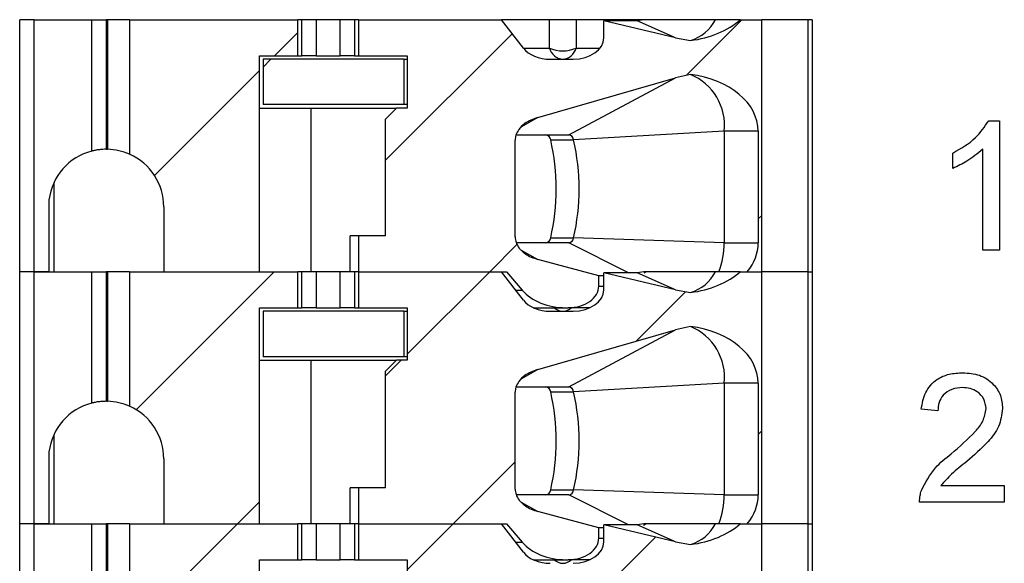
# Model space of a CAD drawing. Units: inches. Extents: x 0.1 to 16.9, y 0.1 to 10.9.
# Drawn here: x 12.5 to 13.3, y 7.9 to 8.3 of the extents above; entities that cross this region are included whole.
import ezdxf

# ---------------------------------------------------------------- set-up
doc = ezdxf.new("R2010")
doc.units = ezdxf.units.IN
doc.header["$MEASUREMENT"] = 0

msp = doc.modelspace()

# ---------------------------------------------------------------- hatches: boundary and pattern name
at = {"linetype": 'Continuous', "lineweight": 18}
h = msp.add_hatch(dxfattribs=at)
h.set_pattern_fill('ANSI31', style=0)
edge = h.paths.add_edge_path(flags=0)
edge.add_line((12.64288, 8.19028), (12.64288, 8.13713))
edge.add_line((12.64288, 8.13713), (12.72143, 8.13713))
edge.add_line((12.72143, 8.13713), (12.72143, 8.31429))
edge.add_line((12.72143, 8.31429), (12.75267, 8.31429))
edge.add_line((12.75267, 8.31429), (12.75267, 8.34382))
edge.add_line((12.75267, 8.34382), (12.61483, 8.34382))
edge.add_line((12.61483, 8.34382), (12.61483, 8.23345))
edge.add_arc((12.59564, 8.19028), 0.04724, 0, 66.03886, ccw=False)
h = msp.add_hatch(dxfattribs=at)
h.set_pattern_fill('ANSI31', style=0)
edge = h.paths.add_edge_path(flags=0)
edge.add_line((12.80239, 8.16666), (12.80239, 8.13713))
edge.add_line((12.80239, 8.13713), (12.92386, 8.13713))
edge.add_line((12.92386, 8.13713), (12.93675, 8.12194))
edge.add_ellipse((12.97256, 8.13713), major_axis=(0.04176, 0), ratio=0.707107, start_angle=210.96376, end_angle=270)
edge.add_line((12.97256, 8.1076), (12.97433, 8.1076))
edge.add_ellipse((12.97433, 8.12532), major_axis=(-0.02505, 0), ratio=0.707107, start_angle=90, end_angle=180)
edge.add_line((12.99939, 8.12532), (12.99939, 8.13375))
edge.add_line((12.99939, 8.13375), (12.94939, 8.14722))
edge.add_spline(control_points=[(12.94939, 8.14722), (12.94757, 8.14771), (12.94577, 8.14834), (12.94405, 8.14912), (12.94238, 8.14987), (12.94077, 8.15077), (12.93926, 8.15182), (12.93812, 8.15261), (12.93704, 8.15349), (12.93605, 8.15447), (12.9354, 8.15511), (12.93479, 8.15579), (12.93424, 8.15651), (12.93314, 8.15793), (12.93223, 8.15953), (12.93164, 8.16123), (12.93117, 8.16263), (12.9309, 8.16412), (12.9309, 8.16559)], knot_values=[0, 0, 0, 0, 0.000096, 0.000096, 0.000096, 0.000189, 0.000189, 0.000189, 0.00026, 0.00026, 0.00026, 0.000306, 0.000306, 0.000306, 0.000398, 0.000398, 0.000398, 0.000473, 0.000473, 0.000473, 0.000473], weights=[1, 1, 1, 1, 1, 1, 1, 1, 1, 1, 1, 1, 1, 1, 1, 1, 1, 1, 1], degree=3, periodic=0)
edge.add_line((12.9309, 8.16559), (12.9309, 8.24503))
edge.add_spline(control_points=[(12.9309, 8.24503), (12.9309, 8.24641), (12.93113, 8.2478), (12.93155, 8.24912), (12.93209, 8.25082), (12.93296, 8.25244), (12.93402, 8.25387), (12.93534, 8.25567), (12.93699, 8.25725), (12.93878, 8.25859), (12.94192, 8.26094), (12.94562, 8.26263), (12.94939, 8.26371)], knot_values=[0, 0, 0, 0, 0.00007, 0.00007, 0.00007, 0.000161, 0.000161, 0.000161, 0.000275, 0.000275, 0.000275, 0.000477, 0.000477, 0.000477, 0.000477], weights=[1, 1, 1, 1, 1, 1, 1, 1, 1, 1, 1, 1, 1], degree=3, periodic=0)
edge.add_line((12.94939, 8.26371), (13.06245, 8.29607))
edge.add_spline(control_points=[(13.06245, 8.29607), (13.06643, 8.29721), (13.07048, 8.29813), (13.07455, 8.29886)], knot_values=[0, 0, 0, 0, 0.00021, 0.00021, 0.00021, 0.00021], weights=[1, 1, 1, 1], degree=3, periodic=0)
edge.add_ellipse((13.06334, 8.25229), major_axis=(-0.06681, 0), ratio=0.707107, start_angle=180, end_angle=260.3345, ccw=False)
edge.add_line((13.13015, 8.25229), (13.13015, 8.16075))
edge.add_ellipse((13.06334, 8.16075), major_axis=(0.06681, 0), ratio=0.707107, start_angle=330, end_angle=360, ccw=False)
edge.add_line((13.1212, 8.13713), (13.13302, 8.13713))
edge.add_line((13.13302, 8.13713), (13.13302, 8.34382))
edge.add_line((13.13302, 8.34382), (13.11549, 8.34382))
edge.add_ellipse((13.06334, 8.37335), major_axis=(0.06681, 0), ratio=0.707107, start_angle=279.6655, end_angle=321.31781, ccw=False)
edge.add_spline(control_points=[(13.07455, 8.32678), (13.07049, 8.32729), (13.06644, 8.32802), (13.06245, 8.32896)], knot_values=[0, 0, 0, 0, 0.000208, 0.000208, 0.000208, 0.000208], weights=[1, 1, 1, 1], degree=3, periodic=0)
edge.add_line((13.06245, 8.32896), (13.00357, 8.34284))
edge.add_line((13.00357, 8.34284), (13.00357, 8.32906))
edge.add_ellipse((12.97851, 8.32906), major_axis=(0.02505, 0), ratio=0.707107, start_angle=-90, end_angle=0, ccw=False)
edge.add_line((12.97851, 8.31134), (12.95962, 8.31134))
edge.add_ellipse((12.95962, 8.32906), major_axis=(0.02505, 0), ratio=0.707107, start_angle=208.61046, end_angle=270, ccw=False)
edge.add_line((12.93762, 8.32057), (12.91969, 8.34382))
edge.add_line((12.91969, 8.34382), (12.80239, 8.34382))
edge.add_line((12.80239, 8.34382), (12.80239, 8.31429))
edge.add_line((12.80239, 8.31429), (12.84249, 8.31429))
edge.add_line((12.84249, 8.31429), (12.84249, 8.27118))
edge.add_line((12.84249, 8.27118), (12.83363, 8.27118))
edge.add_line((12.83363, 8.27118), (12.82477, 8.26233))
edge.add_line((12.82477, 8.26233), (12.82477, 8.16666))
edge.add_line((12.82477, 8.16666), (12.80239, 8.16666))
h = msp.add_hatch(dxfattribs=at)
h.set_pattern_fill('ANSI31', style=0)
h.paths.add_polyline_path([(12.83954, 8.31134), (12.72438, 8.31134), (12.72438, 8.27414), (12.83954, 8.27414)], flags=0)
h = msp.add_hatch(dxfattribs=at)
h.set_pattern_fill('ANSI31', style=0)
edge = h.paths.add_edge_path(flags=0)
edge.add_line((12.64288, 7.98359), (12.64288, 7.93044))
edge.add_line((12.64288, 7.93044), (12.72143, 7.93044))
edge.add_line((12.72143, 7.93044), (12.72143, 8.1076))
edge.add_line((12.72143, 8.1076), (12.75267, 8.1076))
edge.add_line((12.75267, 8.1076), (12.75267, 8.13713))
edge.add_line((12.75267, 8.13713), (12.61483, 8.13713))
edge.add_line((12.61483, 8.13713), (12.61483, 8.02676))
edge.add_arc((12.59564, 7.98359), 0.04724, 0, 66.03886, ccw=False)
h = msp.add_hatch(dxfattribs=at)
h.set_pattern_fill('ANSI31', style=0)
edge = h.paths.add_edge_path(flags=0)
edge.add_line((12.80239, 7.95996), (12.80239, 7.93044))
edge.add_line((12.80239, 7.93044), (12.92386, 7.93044))
edge.add_line((12.92386, 7.93044), (12.93675, 7.91524))
edge.add_ellipse((12.97256, 7.93044), major_axis=(0.04176, 0), ratio=0.707107, start_angle=210.96376, end_angle=270)
edge.add_line((12.97256, 7.90091), (12.97433, 7.90091))
edge.add_ellipse((12.97433, 7.91862), major_axis=(-0.02505, 0), ratio=0.707107, start_angle=90, end_angle=180)
edge.add_line((12.99939, 7.91862), (12.99939, 7.92706))
edge.add_line((12.99939, 7.92706), (12.94939, 7.94053))
edge.add_spline(control_points=[(12.94939, 7.94053), (12.94757, 7.94102), (12.94577, 7.94165), (12.94405, 7.94243), (12.94238, 7.94318), (12.94077, 7.94408), (12.93926, 7.94512), (12.93812, 7.94592), (12.93704, 7.9468), (12.93605, 7.94778), (12.9354, 7.94842), (12.93479, 7.9491), (12.93424, 7.94981), (12.93314, 7.95124), (12.93223, 7.95284), (12.93164, 7.95454), (12.93117, 7.95593), (12.9309, 7.95742), (12.9309, 7.95889)], knot_values=[0, 0, 0, 0, 0.000096, 0.000096, 0.000096, 0.000189, 0.000189, 0.000189, 0.00026, 0.00026, 0.00026, 0.000306, 0.000306, 0.000306, 0.000398, 0.000398, 0.000398, 0.000473, 0.000473, 0.000473, 0.000473], weights=[1, 1, 1, 1, 1, 1, 1, 1, 1, 1, 1, 1, 1, 1, 1, 1, 1, 1, 1], degree=3, periodic=0)
edge.add_line((12.9309, 7.95889), (12.9309, 8.03834))
edge.add_spline(control_points=[(12.9309, 8.03834), (12.9309, 8.03972), (12.93113, 8.04111), (12.93155, 8.04243), (12.93209, 8.04413), (12.93296, 8.04574), (12.93402, 8.04718), (12.93534, 8.04898), (12.93699, 8.05056), (12.93878, 8.0519), (12.94192, 8.05425), (12.94562, 8.05593), (12.94939, 8.05701)], knot_values=[0, 0, 0, 0, 0.00007, 0.00007, 0.00007, 0.000161, 0.000161, 0.000161, 0.000275, 0.000275, 0.000275, 0.000477, 0.000477, 0.000477, 0.000477], weights=[1, 1, 1, 1, 1, 1, 1, 1, 1, 1, 1, 1, 1], degree=3, periodic=0)
edge.add_line((12.94939, 8.05701), (13.06245, 8.08937))
edge.add_spline(control_points=[(13.06245, 8.08937), (13.06643, 8.09051), (13.07048, 8.09144), (13.07455, 8.09217)], knot_values=[0, 0, 0, 0, 0.00021, 0.00021, 0.00021, 0.00021], weights=[1, 1, 1, 1], degree=3, periodic=0)
edge.add_ellipse((13.06334, 8.04559), major_axis=(-0.06681, 0), ratio=0.707107, start_angle=180, end_angle=260.3345, ccw=False)
edge.add_line((13.13015, 8.04559), (13.13015, 7.95406))
edge.add_ellipse((13.06334, 7.95406), major_axis=(0.06681, 0), ratio=0.707107, start_angle=330, end_angle=360, ccw=False)
edge.add_line((13.1212, 7.93044), (13.13302, 7.93044))
edge.add_line((13.13302, 7.93044), (13.13302, 8.13713))
edge.add_line((13.13302, 8.13713), (13.11549, 8.13713))
edge.add_ellipse((13.06334, 8.16666), major_axis=(0.06681, 0), ratio=0.707107, start_angle=279.6655, end_angle=321.31781, ccw=False)
edge.add_spline(control_points=[(13.07455, 8.12008), (13.07049, 8.1206), (13.06644, 8.12132), (13.06245, 8.12226)], knot_values=[0, 0, 0, 0, 0.000208, 0.000208, 0.000208, 0.000208], weights=[1, 1, 1, 1], degree=3, periodic=0)
edge.add_line((13.06245, 8.12226), (13.00357, 8.13614))
edge.add_line((13.00357, 8.13614), (13.00357, 8.12236))
edge.add_ellipse((12.97851, 8.12236), major_axis=(0.02505, 0), ratio=0.707107, start_angle=-90, end_angle=0, ccw=False)
edge.add_line((12.97851, 8.10465), (12.95962, 8.10465))
edge.add_ellipse((12.95962, 8.12236), major_axis=(0.02505, 0), ratio=0.707107, start_angle=208.61046, end_angle=270, ccw=False)
edge.add_line((12.93762, 8.11388), (12.91969, 8.13713))
edge.add_line((12.91969, 8.13713), (12.80239, 8.13713))
edge.add_line((12.80239, 8.13713), (12.80239, 8.1076))
edge.add_line((12.80239, 8.1076), (12.84249, 8.1076))
edge.add_line((12.84249, 8.1076), (12.84249, 8.06449))
edge.add_line((12.84249, 8.06449), (12.83363, 8.06449))
edge.add_line((12.83363, 8.06449), (12.82477, 8.05563))
edge.add_line((12.82477, 8.05563), (12.82477, 7.95996))
edge.add_line((12.82477, 7.95996), (12.80239, 7.95996))
h = msp.add_hatch(dxfattribs=at)
h.set_pattern_fill('ANSI31', style=0)
h.paths.add_polyline_path([(12.83954, 8.10465), (12.72438, 8.10465), (12.72438, 8.06744), (12.83954, 8.06744)], flags=0)
h = msp.add_hatch(dxfattribs=at)
h.set_pattern_fill('ANSI31', style=0)
edge = h.paths.add_edge_path(flags=0)
edge.add_line((12.64288, 7.77689), (12.64288, 7.72374))
edge.add_line((12.64288, 7.72374), (12.72143, 7.72374))
edge.add_line((12.72143, 7.72374), (12.72143, 7.90091))
edge.add_line((12.72143, 7.90091), (12.75267, 7.90091))
edge.add_line((12.75267, 7.90091), (12.75267, 7.93044))
edge.add_line((12.75267, 7.93044), (12.61483, 7.93044))
edge.add_line((12.61483, 7.93044), (12.61483, 7.82006))
edge.add_arc((12.59564, 7.77689), 0.04724, 0, 66.03886, ccw=False)
h = msp.add_hatch(dxfattribs=at)
h.set_pattern_fill('ANSI31', style=0)
edge = h.paths.add_edge_path(flags=0)
edge.add_line((12.80239, 7.75327), (12.80239, 7.72374))
edge.add_line((12.80239, 7.72374), (12.92386, 7.72374))
edge.add_line((12.92386, 7.72374), (12.93675, 7.70855))
edge.add_ellipse((12.97256, 7.72374), major_axis=(0.04176, 0), ratio=0.707107, start_angle=210.96376, end_angle=270)
edge.add_line((12.97256, 7.69422), (12.97433, 7.69422))
edge.add_ellipse((12.97433, 7.71193), major_axis=(-0.02505, 0), ratio=0.707107, start_angle=90, end_angle=180)
edge.add_line((12.99939, 7.71193), (12.99939, 7.72037))
edge.add_line((12.99939, 7.72037), (12.94939, 7.73384))
edge.add_spline(control_points=[(12.94939, 7.73384), (12.94757, 7.73433), (12.94577, 7.73496), (12.94405, 7.73573), (12.94238, 7.73649), (12.94077, 7.73738), (12.93926, 7.73843), (12.93812, 7.73922), (12.93704, 7.74011), (12.93605, 7.74108), (12.9354, 7.74172), (12.93479, 7.7424), (12.93424, 7.74312), (12.93314, 7.74454), (12.93223, 7.74615), (12.93164, 7.74785), (12.93117, 7.74924), (12.9309, 7.75073), (12.9309, 7.7522)], knot_values=[0, 0, 0, 0, 0.000096, 0.000096, 0.000096, 0.000189, 0.000189, 0.000189, 0.00026, 0.00026, 0.00026, 0.000306, 0.000306, 0.000306, 0.000398, 0.000398, 0.000398, 0.000473, 0.000473, 0.000473, 0.000473], weights=[1, 1, 1, 1, 1, 1, 1, 1, 1, 1, 1, 1, 1, 1, 1, 1, 1, 1, 1], degree=3, periodic=0)
edge.add_line((12.9309, 7.7522), (12.9309, 7.83164))
edge.add_spline(control_points=[(12.9309, 7.83164), (12.9309, 7.83302), (12.93113, 7.83442), (12.93155, 7.83573), (12.93209, 7.83744), (12.93296, 7.83905), (12.93402, 7.84049), (12.93534, 7.84229), (12.93699, 7.84387), (12.93878, 7.8452), (12.94192, 7.84755), (12.94562, 7.84924), (12.94939, 7.85032)], knot_values=[0, 0, 0, 0, 0.00007, 0.00007, 0.00007, 0.000161, 0.000161, 0.000161, 0.000275, 0.000275, 0.000275, 0.000477, 0.000477, 0.000477, 0.000477], weights=[1, 1, 1, 1, 1, 1, 1, 1, 1, 1, 1, 1, 1], degree=3, periodic=0)
edge.add_line((12.94939, 7.85032), (13.06245, 7.88268))
edge.add_spline(control_points=[(13.06245, 7.88268), (13.06643, 7.88382), (13.07048, 7.88475), (13.07455, 7.88547)], knot_values=[0, 0, 0, 0, 0.00021, 0.00021, 0.00021, 0.00021], weights=[1, 1, 1, 1], degree=3, periodic=0)
edge.add_ellipse((13.06334, 7.8389), major_axis=(-0.06681, 0), ratio=0.707107, start_angle=180, end_angle=260.3345, ccw=False)
edge.add_line((13.13015, 7.8389), (13.13015, 7.74736))
edge.add_ellipse((13.06334, 7.74736), major_axis=(0.06681, 0), ratio=0.707107, start_angle=330, end_angle=360, ccw=False)
edge.add_line((13.1212, 7.72374), (13.13302, 7.72374))
edge.add_line((13.13302, 7.72374), (13.13302, 7.93044))
edge.add_line((13.13302, 7.93044), (13.11549, 7.93044))
edge.add_ellipse((13.06334, 7.95996), major_axis=(0.06681, 0), ratio=0.707107, start_angle=279.6655, end_angle=321.31781, ccw=False)
edge.add_spline(control_points=[(13.07455, 7.91339), (13.07049, 7.91391), (13.06644, 7.91463), (13.06245, 7.91557)], knot_values=[0, 0, 0, 0, 0.000208, 0.000208, 0.000208, 0.000208], weights=[1, 1, 1, 1], degree=3, periodic=0)
edge.add_line((13.06245, 7.91557), (13.00357, 7.92945))
edge.add_line((13.00357, 7.92945), (13.00357, 7.91567))
edge.add_ellipse((12.97851, 7.91567), major_axis=(0.02505, 0), ratio=0.707107, start_angle=-90, end_angle=0, ccw=False)
edge.add_line((12.97851, 7.89796), (12.95962, 7.89796))
edge.add_ellipse((12.95962, 7.91567), major_axis=(0.02505, 0), ratio=0.707107, start_angle=208.61046, end_angle=270, ccw=False)
edge.add_line((12.93762, 7.90719), (12.91969, 7.93044))
edge.add_line((12.91969, 7.93044), (12.80239, 7.93044))
edge.add_line((12.80239, 7.93044), (12.80239, 7.90091))
edge.add_line((12.80239, 7.90091), (12.84249, 7.90091))
edge.add_line((12.84249, 7.90091), (12.84249, 7.8578))
edge.add_line((12.84249, 7.8578), (12.83363, 7.8578))
edge.add_line((12.83363, 7.8578), (12.82477, 7.84894))
edge.add_line((12.82477, 7.84894), (12.82477, 7.75327))
edge.add_line((12.82477, 7.75327), (12.80239, 7.75327))
h = msp.add_hatch(dxfattribs=at)
h.set_pattern_fill('ANSI31', style=0)
h.paths.add_polyline_path([(12.83954, 7.89796), (12.72438, 7.89796), (12.72438, 7.86075), (12.83954, 7.86075)], flags=0)

# ---------------------------------------------------------------- linework, layer by layer
at = {"color": 7, "linetype": 'Continuous', "lineweight": 25}
for p, q in [((12.52477, 8.13713), (12.52477, 8.34382)), ((12.53659, 8.34382), (12.52477, 8.34382)), ((12.53659, 8.13713), (12.53659, 8.34382)), ((12.53659, 8.34382), (12.58383, 8.34382)), ((12.58383, 8.23602), (12.58383, 8.34382)), ((12.58383, 8.34382), (12.59564, 8.34382)), ((12.59564, 8.34382), (12.59564, 8.23752)), ((12.59684, 8.34382), (12.59564, 8.34382)), ((12.59684, 8.34382), (12.59684, 8.23751)), ((12.61483, 8.34382), (12.59684, 8.34382)), ((12.61483, 8.34382), (12.61483, 8.23345)), ((12.61483, 8.34382), (12.75267, 8.34382)), ((12.75267, 8.31429), (12.75267, 8.34382)), ((12.75592, 8.34382), (12.75267, 8.34382)), ((12.75592, 8.31429), (12.75592, 8.34382)), ((12.76768, 8.34382), (12.75592, 8.34382)), ((12.76768, 8.34382), (12.76768, 8.31429)), ((12.78738, 8.34382), (12.76768, 8.34382)), ((12.78738, 8.31429), (12.78738, 8.34382)), ((12.79914, 8.34382), (12.78738, 8.34382)), ((12.79914, 8.34382), (12.79914, 8.31429)), ((12.80239, 8.34382), (12.79914, 8.34382)), ((12.80239, 8.34382), (12.80239, 8.31429)), ((12.80239, 8.34382), (12.91969, 8.34382)), ((12.93762, 8.32057), (12.91969, 8.34382)), ((12.95898, 8.34382), (12.91969, 8.34382)), ((12.95898, 8.32057), (12.95898, 8.34382)), ((12.98098, 8.34382), (12.95898, 8.34382)), ((12.98098, 8.34382), (12.98098, 8.32057)), ((13.03629, 8.34382), (12.98098, 8.34382)), ((13.03086, 8.34284), (13.00357, 8.34284)), ((13.06245, 8.32896), (13.00357, 8.34284)), ((13.00357, 8.32906), (13.00357, 8.34284)), ((13.03629, 8.34382), (13.03086, 8.34284)), ((13.06245, 8.32896), (13.03086, 8.34284)), ((13.11549, 8.34382), (13.09502, 8.34382)), ((13.11549, 8.34382), (13.13302, 8.34382)), ((13.13302, 8.13713), (13.13302, 8.34382)), ((13.17092, 8.34382), (13.13302, 8.34382)), ((13.17092, 8.34382), (13.17092, 8.13713)), ((13.17438, 8.34382), (13.17092, 8.34382)), ((13.17438, 8.34382), (13.17438, 8.13713)), ((13.06245, 8.32896), (13.07455, 8.32678)), ((12.72143, 8.13713), (12.72143, 8.31429)), ((12.72143, 8.31429), (12.75267, 8.31429)), ((12.75267, 8.31429), (12.75592, 8.31429)), ((12.76768, 8.31429), (12.75592, 8.31429)), ((12.76768, 8.31429), (12.78738, 8.31429)), ((12.79914, 8.31429), (12.78738, 8.31429)), ((12.79914, 8.31429), (12.80239, 8.31429)), ((12.80239, 8.31429), (12.84249, 8.31429)), ((12.84249, 8.31429), (12.84249, 8.27118)), ((12.72438, 8.31134), (12.72438, 8.27414)), ((12.83954, 8.31134), (12.72438, 8.31134)), ((12.83954, 8.31134), (12.83954, 8.27414)), ((12.83954, 8.31134), (12.84249, 8.31134)), ((12.95962, 8.31134), (12.97851, 8.31134)), ((13.07455, 8.29886), (13.06245, 8.29607)), ((12.94939, 8.26371), (13.06245, 8.29607)), ((12.97486, 8.24933), (13.06245, 8.29607)), ((12.83954, 8.27414), (12.72438, 8.27414)), ((12.84249, 8.27414), (12.83954, 8.27414)), ((12.72143, 8.27118), (12.76344, 8.27118)), ((12.76344, 8.27118), (12.76344, 8.13713)), ((12.76344, 8.27118), (12.83363, 8.27118)), ((12.82477, 8.26233), (12.83363, 8.27118)), ((12.84249, 8.27118), (12.83363, 8.27118)), ((12.82477, 8.16666), (12.82477, 8.26233)), ((13.31907, 8.26099), (13.32783, 8.26099)), ((13.32783, 8.26099), (13.32783, 8.15482)), ((12.93166, 8.24933), (12.97486, 8.24933)), ((13.10235, 8.25229), (12.97883, 8.24526)), ((13.13015, 8.25229), (13.10235, 8.25229)), ((13.10235, 8.25229), (13.10235, 8.16075)), ((13.13015, 8.25229), (13.13015, 8.16075)), ((12.9309, 8.16559), (12.9309, 8.24503)), ((12.96004, 8.24526), (12.97883, 8.24526)), ((13.28972, 8.2219), (13.28972, 8.23445)), ((13.31422, 8.15482), (13.31422, 8.23755)), ((12.5529, 8.13713), (12.5529, 8.21041)), ((12.54877, 8.19618), (12.54877, 8.13713)), ((12.64288, 8.19028), (12.64288, 8.13713)), ((12.79559, 8.13713), (12.79559, 8.16666)), ((12.80239, 8.16666), (12.79559, 8.16666)), ((12.80239, 8.16666), (12.80239, 8.13713)), ((12.82477, 8.16666), (12.80239, 8.16666)), ((12.97486, 8.16075), (12.93191, 8.16075)), ((12.96004, 8.16483), (12.97883, 8.16483)), ((13.10235, 8.16075), (12.97883, 8.16483)), ((13.10235, 8.16075), (13.13015, 8.16075)), ((13.32783, 8.15482), (13.31422, 8.15482)), ((12.99939, 8.13375), (12.94939, 8.14722)), ((12.53659, 8.13713), (12.52477, 8.13713)), ((12.52477, 7.93044), (12.52477, 8.13713)), ((12.54877, 8.13713), (12.53659, 8.13713)), ((12.53659, 7.93044), (12.53659, 8.13713)), ((12.53659, 8.13713), (12.58383, 8.13713)), ((12.58383, 8.02933), (12.58383, 8.13713)), ((12.58383, 8.13713), (12.59564, 8.13713)), ((12.59564, 8.13713), (12.59564, 8.03083)), ((12.59684, 8.13713), (12.59564, 8.13713)), ((12.59684, 8.13713), (12.59684, 8.03081)), ((12.61483, 8.13713), (12.59684, 8.13713)), ((12.61483, 8.13713), (12.61483, 8.02676)), ((12.61483, 8.13713), (12.75267, 8.13713)), ((12.64288, 8.13713), (12.72143, 8.13713)), ((12.75592, 8.13713), (12.75267, 8.13713)), ((12.75267, 8.1076), (12.75267, 8.13713)), ((12.75592, 8.1076), (12.75592, 8.13713)), ((12.76768, 8.13713), (12.75592, 8.13713)), ((12.76768, 8.13713), (12.76768, 8.1076)), ((12.78738, 8.13713), (12.76768, 8.13713)), ((12.78738, 8.1076), (12.78738, 8.13713)), ((12.79914, 8.13713), (12.78738, 8.13713)), ((12.80239, 8.13713), (12.79914, 8.13713)), ((12.79914, 8.13713), (12.79914, 8.1076)), ((12.80239, 8.13713), (12.92386, 8.13713)), ((12.80239, 8.13713), (12.80239, 8.1076)), ((12.80239, 8.13713), (12.91969, 8.13713)), ((12.93762, 8.11388), (12.91969, 8.13713)), ((12.92386, 8.13713), (12.93675, 8.12194)), ((13.00357, 8.12236), (13.00357, 8.13614)), ((13.06245, 8.12226), (13.00357, 8.13614)), ((13.03086, 8.13614), (13.00357, 8.13614)), ((13.03629, 8.13713), (13.03086, 8.13614)), ((13.06245, 8.12226), (13.03086, 8.13614)), ((13.03819, 8.13713), (13.03657, 8.13602)), ((13.11549, 8.13713), (13.09502, 8.13713)), ((13.11549, 8.13713), (13.13302, 8.13713)), ((13.1212, 8.13713), (13.13302, 8.13713)), ((13.17092, 8.13713), (13.13302, 8.13713)), ((13.13302, 7.93044), (13.13302, 8.13713)), ((13.17092, 8.13713), (13.17438, 8.13713)), ((13.17092, 8.13713), (13.17092, 7.93044)), ((13.17438, 8.13713), (13.17438, 7.93044)), ((13.00357, 8.13375), (12.99939, 8.13375)), ((12.99939, 8.12532), (12.99939, 8.13375)), ((13.06245, 8.12226), (13.07455, 8.12008)), ((12.72143, 7.93044), (12.72143, 8.1076)), ((12.72143, 8.1076), (12.75267, 8.1076)), ((12.72438, 8.10465), (12.72438, 8.06744)), ((12.83954, 8.10465), (12.72438, 8.10465)), ((12.75267, 8.1076), (12.75592, 8.1076)), ((12.76768, 8.1076), (12.75592, 8.1076)), ((12.76768, 8.1076), (12.78738, 8.1076)), ((12.79914, 8.1076), (12.78738, 8.1076)), ((12.79914, 8.1076), (12.80239, 8.1076)), ((12.80239, 8.1076), (12.84249, 8.1076)), ((12.83954, 8.10465), (12.83954, 8.06744)), ((12.83954, 8.10465), (12.84249, 8.10465)), ((12.84249, 8.1076), (12.84249, 8.06449)), ((12.94577, 8.1076), (12.97256, 8.1076)), ((12.95962, 8.10465), (12.97851, 8.10465)), ((12.97256, 8.1076), (12.97433, 8.1076)), ((12.99236, 8.1076), (12.97433, 8.1076)), ((12.94939, 8.05701), (13.06245, 8.08937)), ((12.97486, 8.04264), (13.06245, 8.08937)), ((13.07455, 8.09217), (13.06245, 8.08937)), ((12.72143, 8.06449), (12.76344, 8.06449)), ((12.83954, 8.06744), (12.72438, 8.06744)), ((12.76344, 8.06449), (12.76344, 7.93044)), ((12.76344, 8.06449), (12.83363, 8.06449)), ((12.82477, 8.05563), (12.83363, 8.06449)), ((12.84249, 8.06449), (12.83363, 8.06449)), ((12.84249, 8.06744), (12.83954, 8.06744)), ((12.82477, 7.95996), (12.82477, 8.05563)), ((12.93166, 8.04264), (12.97486, 8.04264)), ((13.10235, 8.04559), (12.97883, 8.03856)), ((13.13015, 8.04559), (13.10235, 8.04559)), ((13.10235, 8.04559), (13.10235, 7.95406)), ((13.13015, 8.04559), (13.13015, 7.95406)), ((12.9309, 7.95889), (12.9309, 8.03834)), ((12.96004, 8.03856), (12.97883, 8.03856)), ((13.27744, 8.02299), (13.26383, 8.02435)), ((12.5529, 7.93044), (12.5529, 8.00372)), ((12.54877, 7.98949), (12.54877, 7.93044)), ((12.64288, 7.98359), (12.64288, 7.93044)), ((12.79559, 7.93044), (12.79559, 7.95996)), ((12.80239, 7.95996), (12.79559, 7.95996)), ((12.80239, 7.95996), (12.80239, 7.93044)), ((12.82477, 7.95996), (12.80239, 7.95996)), ((12.96004, 7.95814), (12.97883, 7.95814)), ((13.10235, 7.95406), (12.97883, 7.95814)), ((13.27995, 7.96174), (13.33188, 7.96174)), ((13.33188, 7.96174), (13.33188, 7.94813)), ((12.97486, 7.95406), (12.93191, 7.95406)), ((13.10235, 7.95406), (13.13015, 7.95406)), ((13.33188, 7.94813), (13.26246, 7.94813)), ((12.99939, 7.92706), (12.94939, 7.94053)), ((12.53659, 7.93044), (12.52477, 7.93044)), ((12.52477, 7.72374), (12.52477, 7.93044)), ((12.54877, 7.93044), (12.53659, 7.93044)), ((12.53659, 7.72374), (12.53659, 7.93044)), ((12.53659, 7.93044), (12.58383, 7.93044)), ((12.58383, 7.82264), (12.58383, 7.93044)), ((12.58383, 7.93044), (12.59564, 7.93044)), ((12.59564, 7.93044), (12.59564, 7.82414)), ((12.59684, 7.93044), (12.59564, 7.93044)), ((12.59684, 7.93044), (12.59684, 7.82412)), ((12.61483, 7.93044), (12.59684, 7.93044)), ((12.61483, 7.93044), (12.61483, 7.82006)), ((12.61483, 7.93044), (12.75267, 7.93044)), ((12.64288, 7.93044), (12.72143, 7.93044)), ((12.75267, 7.90091), (12.75267, 7.93044)), ((12.75592, 7.93044), (12.75267, 7.93044)), ((12.75592, 7.90091), (12.75592, 7.93044)), ((12.76768, 7.93044), (12.75592, 7.93044)), ((12.76768, 7.93044), (12.76768, 7.90091)), ((12.78738, 7.93044), (12.76768, 7.93044)), ((12.78738, 7.90091), (12.78738, 7.93044)), ((12.79914, 7.93044), (12.78738, 7.93044)), ((12.80239, 7.93044), (12.79914, 7.93044)), ((12.79914, 7.93044), (12.79914, 7.90091)), ((12.80239, 7.93044), (12.92386, 7.93044)), ((12.80239, 7.93044), (12.80239, 7.90091)), ((12.80239, 7.93044), (12.91969, 7.93044)), ((12.93762, 7.90719), (12.91969, 7.93044)), ((12.92386, 7.93044), (12.93675, 7.91524)), ((13.00357, 7.92706), (12.99939, 7.92706)), ((12.99939, 7.91862), (12.99939, 7.92706)), ((13.06245, 7.91557), (13.00357, 7.92945)), ((13.03086, 7.92945), (13.00357, 7.92945)), ((13.00357, 7.91567), (13.00357, 7.92945)), ((13.03629, 7.93044), (13.03086, 7.92945)), ((13.06245, 7.91557), (13.03086, 7.92945)), ((13.03819, 7.93044), (13.03623, 7.92909)), ((13.11549, 7.93044), (13.09502, 7.93044)), ((13.11549, 7.93044), (13.13302, 7.93044)), ((13.1212, 7.93044), (13.13302, 7.93044)), ((13.17092, 7.93044), (13.13302, 7.93044)), ((13.13302, 7.72374), (13.13302, 7.93044)), ((13.17092, 7.93044), (13.17438, 7.93044)), ((13.17092, 7.93044), (13.17092, 7.72374)), ((13.17438, 7.93044), (13.17438, 7.72374)), ((13.06245, 7.91557), (13.07455, 7.91339)), ((12.72143, 7.90091), (12.75267, 7.90091)), ((12.72143, 7.72374), (12.72143, 7.90091)), ((12.75267, 7.90091), (12.75592, 7.90091)), ((12.76768, 7.90091), (12.75592, 7.90091)), ((12.76768, 7.90091), (12.78738, 7.90091)), ((12.79914, 7.90091), (12.78738, 7.90091)), ((12.79914, 7.90091), (12.80239, 7.90091)), ((12.80239, 7.90091), (12.84249, 7.90091)), ((12.84249, 7.90091), (12.84249, 7.8578)), ((12.94577, 7.90091), (12.97256, 7.90091)), ((12.97256, 7.90091), (12.97433, 7.90091)), ((12.99236, 7.90091), (12.97433, 7.90091))]:
    msp.add_line(p, q, dxfattribs=at)
at = {"color": 8, "linetype": 'Continuous', "lineweight": 25}
for p, q in [((12.93762, 8.32057), (12.95898, 8.32057)), ((12.98098, 8.32057), (13.00051, 8.32057)), ((12.94939, 8.26371), (12.93604, 8.25588)), ((13.02386, 8.13614), (12.97486, 8.16075)), ((12.93585, 8.1547), (12.94939, 8.14722)), ((12.93141, 8.12194), (12.93675, 8.12194)), ((12.99939, 8.12532), (13.00357, 8.12532)), ((12.94939, 8.05701), (12.93604, 8.04918)), ((13.02386, 7.92945), (12.97486, 7.95406)), ((12.93585, 7.94801), (12.94939, 7.94053)), ((12.99939, 7.91862), (13.00357, 7.91862)), ((12.93141, 7.91524), (12.93675, 7.91524))]:
    msp.add_line(p, q, dxfattribs=at)
at = {"color": 7, "linetype": 'Continuous', "lineweight": 25}
for centre, radius, start, end in [((13.06509, 8.35895), 0.03354, 286.39023, 333.18214), ((12.97123, 8.324), 0.01272, 195.63091, 264.34086), ((12.96998, 8.34494), 0.02673, 245.7093, 294.2907), ((12.96872, 8.324), 0.01272, 275.65946, 344.36877), ((13.05714, 8.25688), 0.04545, 354.19809, 67.46438), ((12.95544, 8.24475), 0.00462, 6.25267, 82.22826), ((12.97423, 8.24475), 0.00462, 6.25284, 82.2265), ((12.78344, 8.20504), 0.18111, 347.17146, 12.82854), ((12.80224, 8.20504), 0.18111, 347.17118, 12.82882), ((12.59564, 8.19028), 0.04724, 104.47751, 172.8249), ((12.59564, 8.19028), 0.04724, 66.03886, 88.55018), ((12.59564, 8.19028), 0.04724, 0, 66.03886), ((12.95544, 8.16533), 0.00462, 277.77152, 353.74909), ((12.97423, 8.16533), 0.00462, 277.77328, 353.74892), ((13.03947, 8.16043), 0.06288, 338.25029, 0.29256), ((13.06509, 8.15226), 0.03354, 286.38999, 333.18238), ((13.05714, 8.05019), 0.04545, 354.19823, 67.46424), ((12.95544, 8.03806), 0.00462, 6.25091, 82.22848), ((12.97423, 8.03806), 0.00462, 6.25108, 82.22672), ((12.59564, 7.98359), 0.04724, 66.03886, 88.55018), ((12.78344, 7.99835), 0.18111, 347.17146, 12.82854), ((12.80224, 7.99835), 0.18111, 347.17118, 12.82882), ((12.59564, 7.98359), 0.04724, 104.47751, 172.8249), ((12.59564, 7.98359), 0.04724, 0, 66.03886), ((12.95544, 7.95864), 0.00462, 277.77174, 353.74733), ((12.97423, 7.95864), 0.00462, 277.7735, 353.74716), ((13.03947, 7.95374), 0.06288, 338.2504, 0.29255), ((13.06509, 7.94557), 0.03354, 286.38986, 333.18214)]:
    msp.add_arc(centre, radius, start, end, dxfattribs=at)
at = {"color": 8, "linetype": 'Continuous', "lineweight": 25}
for centre, start, end in [((12.97024, 8.11486), 225.29522, 268.51888), ((12.96971, 8.11487), 271.4837, 314.7022), ((12.97024, 7.90817), 225.29651, 268.51606), ((12.96971, 7.90817), 271.48653, 314.70091)]:
    msp.add_arc(centre, 0.01022, start, end, dxfattribs=at)
at = {"color": 7, "linetype": 'Continuous', "lineweight": 25}
for centre, major_axis, start_param, end_param in [((13.06334, 8.37335), (0.06681, 0), 4.881084, 5.608054), ((12.97851, 8.32906), (0.02505, 0), 4.712389, 6.283185), ((12.95962, 8.32906), (0.02505, 0), 3.640939, 4.712389), ((13.06334, 8.25229), (-0.06681, 0), 3.141593, 4.543694), ((13.06334, 8.16075), (0.06681, 0), 5.759587, 6.283185), ((13.06334, 8.16666), (0.06681, 0), 4.881084, 5.608054), ((12.97256, 8.13713), (0.04176, 0), 3.682012, 4.712389), ((12.97433, 8.12532), (-0.02505, 0), 1.570796, 3.141593), ((12.97851, 8.12236), (0.02505, 0), 4.712389, 6.283185), ((12.95962, 8.12236), (0.02505, 0), 3.640939, 4.712389), ((13.06334, 8.04559), (-0.06681, 0), 3.141593, 4.543694), ((13.06334, 7.95406), (0.06681, 0), 5.759587, 6.283185), ((13.06334, 7.95996), (0.06681, 0), 4.881084, 5.608054), ((12.97433, 7.91862), (-0.02505, 0), 1.570796, 3.141593), ((12.97256, 7.93044), (0.04176, 0), 3.682012, 4.712389), ((12.97851, 7.91567), (0.02505, 0), 4.712389, 6.283185), ((12.95962, 7.91567), (0.02505, 0), 3.640939, 4.712389)]:
    msp.add_ellipse(centre, major_axis=major_axis, ratio=0.707107, start_param=start_param, end_param=end_param, dxfattribs=at)
for points, knots in [([(13.09502, 8.34382), (13.08569, 8.34382), (13.06841, 8.34382), (13.04849, 8.34382), (13.03822, 8.34382), (13.03629, 8.34382)], [0, 0, 0, 0, 0.488232, 0.904098, 1, 1, 1, 1]), ([(12.94939, 8.26371), (12.94567, 8.2623), (12.93982, 8.26008), (12.93407, 8.25442), (12.93135, 8.24959), (12.93104, 8.24642), (12.9309, 8.24503)], [0, 0, 0, 0, 0.4212312, 0.6606478, 0.8520162, 1, 1, 1, 1]), ([(13.28972, 8.23445), (13.29633, 8.2382), (13.30814, 8.24489), (13.31573, 8.25607), (13.31907, 8.26099)], [0, 0, 0, 0, 0.5604311, 1, 1, 1, 1]), ([(12.59564, 8.23752), (12.59551, 8.23752), (12.59525, 8.23752), (12.59322, 8.23748), (12.59024, 8.23725), (12.58692, 8.23676), (12.58474, 8.23624), (12.58383, 8.23602)], [0, 0, 0, 0, 0.213208, 0.426427, 0.639054, 0.849406, 1, 1, 1, 1]), ([(12.59564, 8.23752), (12.59576, 8.23752), (12.59591, 8.23753), (12.59665, 8.23751), (12.59684, 8.23751)], [0, 0, 0, 0, 0.742397, 1, 1, 1, 1]), ([(13.31422, 8.23755), (13.31001, 8.23405), (13.30248, 8.2278), (13.29362, 8.2237), (13.28972, 8.2219)], [0, 0, 0, 0, 0.559705, 1, 1, 1, 1]), ([(12.9309, 8.16559), (12.93106, 8.16411), (12.93139, 8.16083), (12.93361, 8.15713), (12.93633, 8.15407), (12.93955, 8.15145), (12.94403, 8.14892), (12.94759, 8.14779), (12.94939, 8.14722)], [0, 0, 0, 0, 0.158463, 0.3519157, 0.4498129, 0.599339, 0.7965332, 1, 1, 1, 1]), ([(13.09502, 8.13713), (13.08569, 8.13713), (13.06841, 8.13713), (13.04849, 8.13713), (13.03822, 8.13713), (13.03629, 8.13713)], [0, 0, 0, 0, 0.488232, 0.904098, 1, 1, 1, 1]), ([(13.09788, 8.13713), (13.09158, 8.13713), (13.07869, 8.13713), (13.06055, 8.13713), (13.04836, 8.13713), (13.04306, 8.13713)], [0, 0, 0, 0, 0.3506604, 0.7172284, 1, 1, 1, 1]), ([(12.94939, 8.05701), (12.94567, 8.0556), (12.93982, 8.05339), (12.93407, 8.04772), (12.93135, 8.0429), (12.93104, 8.03972), (12.9309, 8.03834)], [0, 0, 0, 0, 0.4212312, 0.6606478, 0.8520162, 1, 1, 1, 1]), ([(13.26383, 8.02435), (13.26461, 8.02906), (13.26618, 8.03846), (13.2753, 8.04887), (13.28669, 8.05369), (13.29413, 8.05409), (13.29786, 8.0543)], [0, 0, 0, 0, 0.280256, 0.558866, 0.779117, 1, 1, 1, 1]), ([(13.29786, 8.0543), (13.30249, 8.05398), (13.31173, 8.05333), (13.32279, 8.04598), (13.32953, 8.03588), (13.33019, 8.02862), (13.33052, 8.02499)], [0, 0, 0, 0, 0.28049, 0.559664, 0.779766, 1, 1, 1, 1]), ([(13.29756, 8.04205), (13.29462, 8.04183), (13.28876, 8.04138), (13.28169, 8.03664), (13.27795, 8.02989), (13.27761, 8.02529), (13.27744, 8.02299)], [0, 0, 0, 0, 0.280431, 0.55946, 0.779357, 1, 1, 1, 1]), ([(13.31691, 8.02486), (13.31655, 8.02757), (13.31583, 8.03301), (13.31034, 8.03871), (13.30395, 8.04166), (13.29969, 8.04192), (13.29756, 8.04205)], [0, 0, 0, 0, 0.279069, 0.558592, 0.779055, 1, 1, 1, 1]), ([(12.59564, 8.03083), (12.59551, 8.03083), (12.59525, 8.03083), (12.59322, 8.03079), (12.59024, 8.03056), (12.58692, 8.03007), (12.58474, 8.02955), (12.58383, 8.02933)], [0, 0, 0, 0, 0.2132084, 0.4264275, 0.6390543, 0.8494056, 1, 1, 1, 1]), ([(12.59564, 8.03083), (12.59576, 8.03083), (12.59591, 8.03083), (12.59665, 8.03082), (12.59684, 8.03081)], [0, 0, 0, 0, 0.742397, 1, 1, 1, 1]), ([(13.28837, 7.98783), (13.29515, 7.99364), (13.3046, 8.00172), (13.31504, 8.01434), (13.31629, 8.02136), (13.31691, 8.02486)], [0, 0, 0, 0, 0.561302, 0.781371, 1, 1, 1, 1]), ([(13.33052, 8.02499), (13.3298, 8.01992), (13.32837, 8.00975), (13.31694, 7.99507), (13.30709, 7.98661), (13.30107, 7.98143)], [0, 0, 0, 0, 0.278754, 0.558832, 1, 1, 1, 1]), ([(13.26389, 7.95757), (13.26729, 7.96417), (13.27339, 7.97598), (13.28378, 7.9842), (13.28837, 7.98783)], [0, 0, 0, 0, 0.558369, 1, 1, 1, 1]), ([(13.30107, 7.98143), (13.29679, 7.9781), (13.28917, 7.97215), (13.28276, 7.96491), (13.27995, 7.96174)], [0, 0, 0, 0, 0.560611, 1, 1, 1, 1]), ([(12.9309, 7.95889), (12.93106, 7.95742), (12.93139, 7.95414), (12.93361, 7.95043), (12.93633, 7.94738), (12.93955, 7.94476), (12.94403, 7.94222), (12.94759, 7.9411), (12.94939, 7.94053)], [0, 0, 0, 0, 0.158463, 0.351919, 0.449816, 0.599339, 0.796533, 1, 1, 1, 1]), ([(13.26246, 7.94813), (13.2625, 7.94993), (13.26258, 7.95314), (13.26349, 7.95622), (13.26389, 7.95757)], [0, 0, 0, 0, 0.559976, 1, 1, 1, 1]), ([(13.09502, 7.93044), (13.08569, 7.93044), (13.06841, 7.93044), (13.04849, 7.93044), (13.03822, 7.93044), (13.03629, 7.93044)], [0, 0, 0, 0, 0.488232, 0.904098, 1, 1, 1, 1]), ([(13.09788, 7.93044), (13.09158, 7.93044), (13.07869, 7.93044), (13.06055, 7.93044), (13.04836, 7.93044), (13.04306, 7.93044)], [0, 0, 0, 0, 0.3506604, 0.7172284, 1, 1, 1, 1])]:
    msp.add_open_spline(points, degree=3, knots=knots, dxfattribs=at)

doc.saveas('drawing.dxf')
